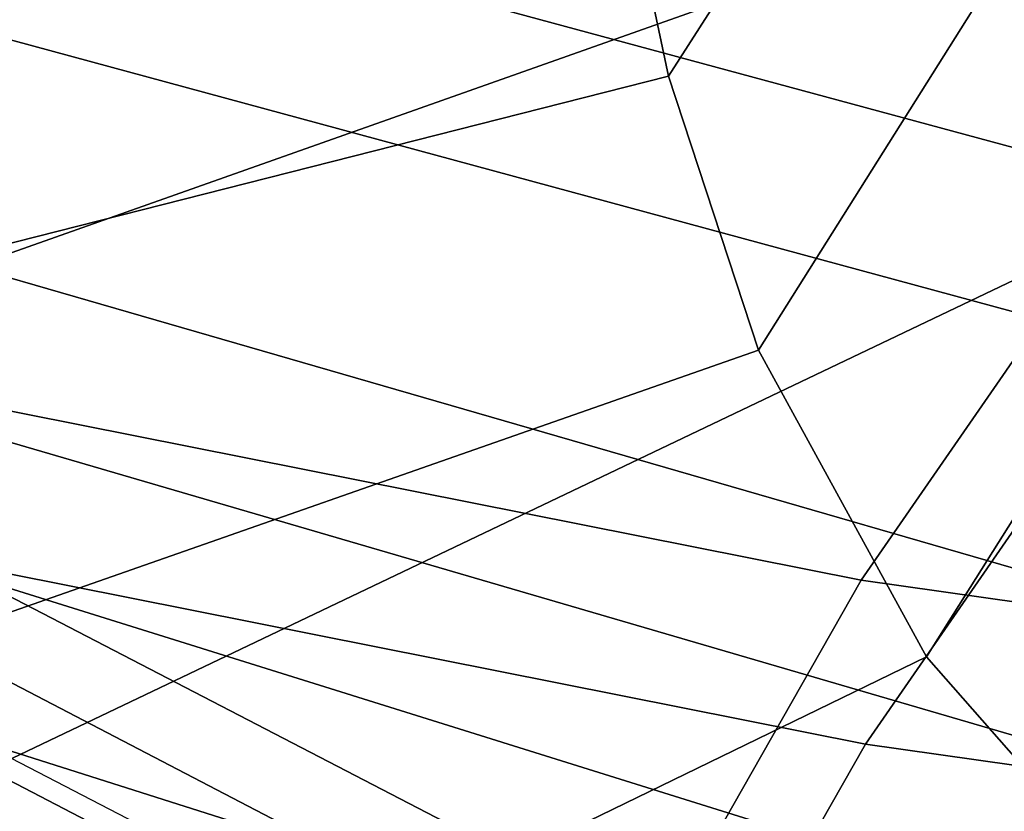
# Model space of a CAD drawing. Units: millimetres. Extents: x 14398 to 53433, y -1266 to 81661.
# Drawn here: x 15468 to 15483, y -1071 to -1059 of the extents above; entities that cross this region are included whole.
import ezdxf

# ---------------------------------------------------------------- set-up
doc = ezdxf.new("R2010")
doc.units = ezdxf.units.MM
doc.header["$LTSCALE"] = 200
for name, color, linetype in [('72_HWAP_INSERT', 7, 'Continuous'), ('72_HWAP_SS_D3_A_2DFURN_2D3-ZODY-SEAT', 7, 'Continuous'), ('72_HWAP_SS_D3_A_2DFURN_2D3-ZODY_2DBACK', 7, 'Continuous'), ('72_HWAP_SS_D3_A_2DFURN_2D3-ZODY_2DBASE', 7, 'Continuous'), ('72_HWAP_SS_D3_A_2DFURN_2D3-ZODY_2DFRAME', 7, 'Continuous')]:
    doc.layers.add(name, color=color, linetype=linetype)

# ---------------------------------------------------------------- blocks, each defined once
blk = doc.blocks.new('72HCSS3SZT-20-702MA1-BASE')
mesh = blk.add_polymesh((4, 7))
for k, corner in enumerate([(-0.03303501119444263, -0.004414975112013053, 0.1682778341293335), (-0.07230210928901215, -0.03346016087743919, 0.157869566822052), (-0.1114151712426974, -0.06235047592781484, 0.1464950673103333), (-0.1503551151290594, -0.09107094912178582, 0.1341388568878174), (-0.1891060686102719, -0.119609886649414, 0.1208064463615418), (-0.2276522380816459, -0.1479556855192641, 0.1065037220001221), (-0.2659784355164447, -0.176097281742841, 0.09123901662826538), (-0.03258651628493681, -0.006677501660306007, 0.1750832326889038), (-0.0719983063681866, -0.035431706593954, 0.1642094656944275), (-0.1112909176808898, -0.06419952125725104, 0.1522988191604614), (-0.1504137476913456, -0.09291410817968426, 0.1394037365913391), (-0.189322818947403, -0.1215096859014011, 0.1256042276382446), (-0.2279747959146334, -0.1499204275096417, 0.1109818764686584), (-0.2663233757011767, -0.1780812570577837, 0.09561258082389831), (-0.03152418408353697, -0.01229010420502163, 0.1794732869148254), (-0.07108247080032015, -0.04038075649441453, 0.1679745944023132), (-0.1104029994967277, -0.06861316294816788, 0.1556672545433044), (-0.1494682506563549, -0.0969165588830947, 0.1425501167297363), (-0.1882738035201328, -0.1252170540828956, 0.1286618413925171), (-0.2268167512884247, -0.15344047670078, 0.1140448799133301), (-0.2650846673968772, -0.1815138842575834, 0.09872094850540161), (-0.02875136096554343, -0.01872564510267694, 0.181119891834259), (-0.06842373047038564, -0.04636269817274297, 0.1693063202857971), (-0.1078473052039044, -0.07406605806318112, 0.1568394213676453), (-0.1469959451678733, -0.1018350631711655, 0.1436729648590088), (-0.1858601548192382, -0.1296636940023745, 0.1298071445465088), (-0.2244324007042451, -0.157545507143368, 0.1152471321105957), (-0.2626920808797877, -0.1854755247113644, 0.09996924319267272)]):
    mesh.set_mesh_vertex(divmod(k, 7), corner)
mesh = blk.add_polymesh((4, 7))
for k, corner in enumerate([(-0.0266929564459133, -0.02155879339261446, 0.181119891834259), (-0.06523783602824551, -0.05077160420478322, 0.1693637659072876), (-0.1037679514884076, -0.07969429979129927, 0.1568686104774475), (-0.1422746490461577, -0.108334642216505, 0.1436742486953735), (-0.1807492870320857, -0.1366853947620257, 0.12978078956604), (-0.2191834720615589, -0.1647411677331547, 0.1151931746482849), (-0.2575731830584118, -0.1925210854533361, 0.09996924319267272), (-0.02140515087739914, -0.02622358405642444, 0.1795372728347778), (-0.06034715828718618, -0.05518141255015507, 0.1680793118476868), (-0.09935170579046826, -0.08384415550244739, 0.1557464890480041), (-0.1383451771725959, -0.1122413683915511, 0.1426027661323547), (-0.1772549872403033, -0.1403920120210387, 0.1286880994796753), (-0.216008811188658, -0.1683164461137494, 0.1140461395263672), (-0.254537685203104, -0.1960532584198518, 0.09876035985946655), (-0.01641783720333478, -0.02890887012472376, 0.1750750573158264), (-0.05594435048260493, -0.05751280488766497, 0.1642163935661316), (-0.09544748067855835, -0.085991910789744, 0.152298976612091), (-0.1348476677885628, -0.1143264518759679, 0.1393973779678345), (-0.1740683963762422, -0.1424943182937568, 0.1255914256095886), (-0.2130332902925147, -0.1704739331253222, 0.1109624735832214), (-0.2516676568993717, -0.1982503747931332, 0.09560740914344787), (-0.01440674690093147, -0.03005525727348868, 0.1682777493476868), (-0.05416450514894677, -0.05842498879064806, 0.1578695062637329), (-0.09372737007288379, -0.0866960829225718, 0.1464949946403503), (-0.1330752226822369, -0.1148550169964437, 0.1341387963294983), (-0.1721920089730702, -0.142890309143695, 0.1208063979148865), (-0.2110618263250217, -0.1707905199073139, 0.1065036977767944), (-0.2496694746005232, -0.1985446397811756, 0.09123901662826538)]):
    mesh.set_mesh_vertex(divmod(k, 7), corner)
mesh = blk.add_polymesh((2, 7))
for k, corner in enumerate([(-0.2487308691015642, -0.1985182726857602, 0.07530383377075195), (-0.209614821626019, -0.1706345095662982, 0.08483864421844482), (-0.1704987620360043, -0.1427507464395603, 0.0943734546661377), (-0.1313827145568212, -0.1148669954272918, 0.1039082651138306), (-0.09226666708127595, -0.0869832323078299, 0.1134430755615234), (-0.05315061960209277, -0.05909946918836795, 0.1229778738975525), (-0.01403457212290959, -0.03121570908842841, 0.1325126843452454), (-0.2496694746005232, -0.1985446397811756, 0.09123901662826538), (-0.2110618263250217, -0.1707905199073139, 0.1065036977767944), (-0.1721920089730702, -0.142890309143695, 0.1208063979148865), (-0.1330752226822369, -0.1148550169964437, 0.1341387963294983), (-0.09372737007288379, -0.0866960829225718, 0.1464949946403503), (-0.05416450514894677, -0.05842498879064806, 0.1578695062637329), (-0.01440674690093147, -0.03005525727348868, 0.1682777493476868)]):
    mesh.set_mesh_vertex(divmod(k, 7), corner)
blk = doc.blocks.new('72HCSS3SZT-20-702MA1-FRAME')
mesh = blk.add_polymesh((2, 7))
for k, corner in enumerate([(-0.142685973263724, -0.2133082250584266, 0.5015002513885498), (-0.1472666166300769, -0.2130033502544393, 0.4894774387359619), (-0.1526207350725599, -0.2102786619216204, 0.4781098670959473), (-0.1584009055150091, -0.2051576566664153, 0.4678175205230713), (-0.1642002729422529, -0.1974014319421258, 0.4593466228485107), (-0.1696503763196233, -0.1877822395326803, 0.4527845233917236), (-0.1745093336103309, -0.1767148675935459, 0.4483686107635498), (-0.1368715510361653, -0.1783186214452144, 0.5658580478668213), (-0.1402364134773961, -0.1778985768323764, 0.5526466934204102), (-0.1439176810272329, -0.1771121543861227, 0.5395388210296631), (-0.1479704011908325, -0.1756754324887879, 0.526599979019165), (-0.1525231513987819, -0.172930638793332, 0.5140556381225586), (-0.1576247295379289, -0.1680537077918416, 0.5024342544555663), (-0.1630945022589003, -0.1601954665165977, 0.4927751056671142)]):
    mesh.set_mesh_vertex(divmod(k, 7), corner)
mesh = blk.add_polymesh((2, 7))
for k, corner in enumerate([(-0.1368715510361653, -0.1783186214452144, 0.5658580478668213), (-0.1402364134773961, -0.1778985768323764, 0.5526466934204102), (-0.1439176810272329, -0.1771121543861227, 0.5395388210296631), (-0.1479704011908325, -0.1756754324887879, 0.526599979019165), (-0.1525231513987819, -0.172930638793332, 0.5140556381225586), (-0.1576247295379289, -0.1680537077918416, 0.5024342544555663), (-0.1630945022589003, -0.1601954665165977, 0.4927751056671142), (-0.1435383073803678, -0.1829693065665197, 0.5728943431854248), (-0.1471300939556386, -0.1824263043381507, 0.558863610458374), (-0.1509483807567449, -0.1816144716285635, 0.5449105377197265), (-0.1551956142429844, -0.1802218240773072, 0.531128433227539), (-0.1599538993832539, -0.1776135651598452, 0.5176992141723633), (-0.1652969477654551, -0.1729194960571476, 0.5051135482788086), (-0.1710734968182805, -0.1652987524066702, 0.4942779209136963)]):
    mesh.set_mesh_vertex(divmod(k, 7), corner)
mesh = blk.add_polymesh((2, 7))
for k, corner in enumerate([(-0.1435383073803678, -0.1829693065665197, 0.5728943431854248), (-0.1471300939556386, -0.1824263043381507, 0.558863610458374), (-0.1509483807567449, -0.1816144716285635, 0.5449105377197265), (-0.1551956142429844, -0.1802218240773072, 0.531128433227539), (-0.1599538993832539, -0.1776135651598452, 0.5176992141723633), (-0.1652969477654551, -0.1729194960571476, 0.5051135482788086), (-0.1710734968182805, -0.1652987524066702, 0.4942779209136963), (-0.1486550250992877, -0.2157443408941617, 0.5034480491638184), (-0.1533216370589798, -0.2152745294588385, 0.4913786792755127), (-0.158751683520677, -0.2123576774611138, 0.4800038890838623), (-0.1645863322264631, -0.2070472942359629, 0.4697371223449707), (-0.1704158092506987, -0.1991418780307868, 0.4612998466491699), (-0.1758879437438736, -0.1894211172111682, 0.454744868850708), (-0.1807707489024324, -0.1782794402097352, 0.4503039577484131)]):
    mesh.set_mesh_vertex(divmod(k, 7), corner)
mesh = blk.add_polymesh((7, 5))
for k, corner in enumerate([(-0.1426859611528926, -0.2133082492800895, 0.5015002513885498), (-0.1427313193307782, -0.2157958154712105, 0.5017310997009277), (-0.144441098691459, -0.217446683695016, 0.502434545135498), (-0.1468832219106844, -0.217498545840499, 0.5030165832519531), (-0.1486550129884563, -0.2157443408941617, 0.5034480491638184), (-0.1472666166300769, -0.2130033502544393, 0.4894774387359619), (-0.1474299303044972, -0.21536563339032, 0.48955771484375), (-0.1492108414640825, -0.2169098463054979, 0.4901719215393066), (-0.1516396660808823, -0.2169493545516161, 0.4908060882568359), (-0.1533216249481484, -0.2152745294588385, 0.4913786792755127), (-0.1526207229617285, -0.2102786619216204, 0.4781098670959473), (-0.1530572515475797, -0.2123621345526772, 0.4778307174682617), (-0.1549682177537761, -0.2137153707517427, 0.4782593250274658), (-0.1573160274492693, -0.2137996437086258, 0.4790613594055176), (-0.1587516714098456, -0.2123576774611138, 0.4800038890838623), (-0.1584008934005396, -0.2051576566664153, 0.4678175205230713), (-0.1591856807717704, -0.2068880985243595, 0.4670766258239746), (-0.161250513552659, -0.2080138292294578, 0.4672759353637695), (-0.1634777879698959, -0.2081771186858532, 0.4683082851409912), (-0.1645863201156317, -0.2070472942359629, 0.4697371223449707), (-0.1642002608314215, -0.1974014319421258, 0.4593466228485107), (-0.165329491806915, -0.1987851289741229, 0.4581451942443848), (-0.1675398098959704, -0.1996971735934494, 0.4581180156707764), (-0.1696381919864507, -0.1999532626141445, 0.4593833938598633), (-0.1704157971398672, -0.1991418780307868, 0.4612998466491699), (-0.1696503763196233, -0.1877822395326803, 0.4527845233917236), (-0.1710443924894207, -0.1889012603787705, 0.4512259460449218), (-0.1733662347796781, -0.1896534673724091, 0.4510181098937988), (-0.175365058992611, -0.1899854844086803, 0.4524562973022461), (-0.1758879437438736, -0.1894211172111682, 0.454744868850708), (-0.1745093214994995, -0.1767148675935459, 0.4483686107635498), (-0.1760116038312844, -0.1777227639176999, 0.446662804031372), (-0.1783832250584965, -0.1783994546858594, 0.4463731414794922), (-0.1803474099142477, -0.1787502690349356, 0.4478708213806152), (-0.180770736787963, -0.1782794402097352, 0.4503039577484131)]):
    mesh.set_mesh_vertex(divmod(k, 5), corner)
mesh = blk.add_polymesh((2, 13))
for k, corner in enumerate([(-0.1816725349417538, -0.20472221813543, 0.9584484741210937), (-0.1777261794086371, -0.2081619548771414, 0.9371149894714355), (-0.1735313288700127, -0.2095888542171451, 0.9155982795715332), (-0.1690487051964737, -0.2093723945581587, 0.8940913558959961), (-0.164190862178657, -0.2076735399241443, 0.8727330665588379), (-0.1590832039837551, -0.2052561971649993, 0.8514969596862793), (-0.1537157263737754, -0.201936935140111, 0.8304472755432128), (-0.1484845655431855, -0.198235416886746, 0.8094294692993164), (-0.1436254265790922, -0.1940935912134591, 0.7884031364440918), (-0.1393509297377022, -0.1897222858460736, 0.7672966243743896), (-0.1358394919407147, -0.1852962963093887, 0.7460618740081787), (-0.1330857356078923, -0.180957232187211, 0.724698885345459), (-0.1313019539848028, -0.1768324839576962, 0.7031898784637451), (-0.1895712897312478, -0.2097361804990214, 0.9551855918884277), (-0.1856369489687495, -0.2127259204862639, 0.9339965751647948), (-0.1814579162601149, -0.2140424825702212, 0.912684407043457), (-0.1769886154179403, -0.2136316549294861, 0.8913903579711914), (-0.1722295066829247, -0.2119662527111359, 0.8702174255371093), (-0.1670265175816894, -0.2096273693096009, 0.8492114402770996), (-0.1616544981006882, -0.2064461196932825, 0.8283588371276855), (-0.156415392018971, -0.2027914130230783, 0.8075521129608154), (-0.151558033467154, -0.1987275864594267, 0.7867272212982177), (-0.1472261515627906, -0.1944689922311227, 0.7658266559600829), (-0.1436581280722748, -0.1901009327921201, 0.744804150390625), (-0.14091257133623, -0.1858551890400122, 0.7236332527160644), (-0.1391230003355304, -0.1817734493233729, 0.7023272857666015)]):
    mesh.set_mesh_vertex(divmod(k, 13), corner)
mesh = blk.add_polymesh((2, 13))
for k, corner in enumerate([(-0.1758380921346543, -0.2482155904799583, 0.9967449737548828), (-0.1723495453843498, -0.2499296331370715, 0.9686980422973632), (-0.1682388709050429, -0.2496663013444049, 0.9406833763122558), (-0.1632204151137557, -0.2473636075956165, 0.9129110404968261), (-0.157405992889835, -0.2434917266873526, 0.8854716300964355), (-0.1505781271916931, -0.2384017757431138, 0.8584657203674316), (-0.1433091789258469, -0.2329766708353418, 0.831634024810791), (-0.1358611475952785, -0.227002544212155, 0.8049689373016357), (-0.1289189962371893, -0.2209456222553854, 0.7781862213134765), (-0.1230333453167987, -0.2153241146079381, 0.7510609874725341), (-0.118247990609234, -0.2104778987850295, 0.7235753105163574), (-0.1146197358139034, -0.2069652498248615, 0.6957151893615723), (-0.1129595900529239, -0.2056589342100779, 0.6674758277893066), (-0.1816725349417538, -0.20472221813543, 0.9584484741210937), (-0.1777261794086371, -0.2081619548771414, 0.9371149894714355), (-0.1735313288700127, -0.2095888542171451, 0.9155982795715332), (-0.1690487051964737, -0.2093723945581587, 0.8940913558959961), (-0.164190862178657, -0.2076735399241443, 0.8727330665588379), (-0.1590832039837551, -0.2052561971649993, 0.8514969596862793), (-0.1537157263737754, -0.201936935140111, 0.8304472755432128), (-0.1484845655431855, -0.198235416886746, 0.8094294692993164), (-0.1436254265790922, -0.1940935912134591, 0.7884031364440918), (-0.1393509297377022, -0.1897222858460736, 0.7672966243743896), (-0.1358394919407147, -0.1852962963093887, 0.7460618740081787), (-0.1330857356078923, -0.180957232187211, 0.724698885345459), (-0.1313019539848028, -0.1768324839576962, 0.7031898784637451)]):
    mesh.set_mesh_vertex(divmod(k, 13), corner)
mesh = blk.add_polymesh((2, 13))
for k, corner in enumerate([(-0.1895712897312478, -0.2097361804990214, 0.9551855918884277), (-0.1856369489687495, -0.2127259204862639, 0.9339965751647948), (-0.1814579162601149, -0.2140424825702212, 0.912684407043457), (-0.1769886154179403, -0.2136316549294861, 0.8913903579711914), (-0.1722295066829247, -0.2119662527111359, 0.8702174255371093), (-0.1670265175816894, -0.2096273693096009, 0.8492114402770996), (-0.1616544981006882, -0.2064461196932825, 0.8283588371276855), (-0.156415392018971, -0.2027914130230783, 0.8075521129608154), (-0.151558033467154, -0.1987275864594267, 0.7867272212982177), (-0.1472261515627906, -0.1944689922311227, 0.7658266559600829), (-0.1436581280722748, -0.1901009327921201, 0.744804150390625), (-0.14091257133623, -0.1858551890400122, 0.7236332527160644), (-0.1391230003355304, -0.1817734493233729, 0.7023272857666015), (-0.1822883524910139, -0.2500883928296389, 0.9962766883850097), (-0.1788469564453408, -0.2518295656191185, 0.9683632759094238), (-0.1747359549517569, -0.2515009035123512, 0.9404907524108886), (-0.1698245904917712, -0.2494163166047656, 0.9128227706909179), (-0.1638998673442984, -0.2457566078155651, 0.8855180419921874), (-0.1571969455726503, -0.2412253437069012, 0.8585278289794922), (-0.1498265136724513, -0.2359866373080877, 0.8318342063903809), (-0.1422783552152396, -0.2303246524825227, 0.8052754592895508), (-0.1352246796595864, -0.2245001533519826, 0.7786173965454102), (-0.1291247370718338, -0.218875036429381, 0.751680377960205), (-0.1242180961598933, -0.2140860361105297, 0.7243454669952393), (-0.1205213862413075, -0.2106823436770355, 0.6966218685150146), (-0.1183766407011717, -0.2090108613992925, 0.6685832698822021)]):
    mesh.set_mesh_vertex(divmod(k, 13), corner)
blk = doc.blocks.new('72HCSS3SZT-20-702MA1-SEATBACK')
mesh = blk.add_polymesh((13, 9))
for k, corner in enumerate([(-0.1718001603112498, -0.2442126855821698, 1.000704228210449), (-0.1831919189462496, -0.1837505573275848, 1.000704228210449), (-0.191352200890833, -0.1227681725504226, 1.000704228210449), (-0.1962579092032684, -0.06143812851951225, 1.000704228210449), (-0.1978951396959019, 6.602150097023696e-05, 1.000704228210449), (-0.1962592778218095, 0.06157020621321863, 1.000704228210449), (-0.1913549623495783, 0.1229003713597194, 1.000704228210449), (-0.183196049023536, 0.1838829257030739, 1.000704228210449), (-0.1718056347854144, 0.2443453083033091, 1.000704228210449), (-0.1661097978576436, -0.2465961156849517, 0.9579585815429688), (-0.1775430147172301, -0.1860489151004003, 0.9579586784362794), (-0.1857330550192273, -0.1245426160821808, 0.9579588722229003), (-0.1906563615812047, -0.06239607028692262, 0.9579590660095214), (-0.192298824309546, 7.088423444656655e-05, 0.9579593566894531), (-0.1906558286682412, 0.06253787365130847, 0.9579596473693847), (-0.1857322193136497, 0.1246845284476876, 0.9579598411560057), (-0.1775423606886761, 0.1861910091392929, 0.9579600349426269), (-0.166110027981631, 0.2467384761839639, 0.9579601318359375), (-0.1586783958446176, -0.2435893709189259, 0.9155128196716308), (-0.1702268551816815, -0.1836327592827729, 0.9155128196716308), (-0.1785008050901524, -0.122855182744388, 0.915513013458252), (-0.1834751259812037, -0.06152933540579397, 0.9155132072448731), (-0.1851347267147503, 7.095350883901119e-05, 0.9155134979248046), (-0.183474641515204, 0.06167127804656047, 0.9155136917114257), (-0.1785000541676709, 0.1229972283326788, 0.9155139823913574), (-0.1702262617109227, 0.1837749744445318, 0.915514079284668), (-0.15867865018663, 0.2437318283045897, 0.9155141761779786), (-0.149584304617747, -0.237489476778137, 0.8737279670715332), (-0.1613068449005368, -0.1785589047431131, 0.8737280639648438), (-0.1697075797092111, -0.1192351033241721, 0.8737281608581543), (-0.1747589550031989, -0.05964802460948704, 0.8737283546447753), (-0.1764444262516918, 7.103176903910935e-05, 0.8737285484313965), (-0.1747585310949944, 0.05979011864837958, 0.8737288391113281), (-0.1697069377914886, 0.1193772821425227, 0.8737290328979491), (-0.1613063725490065, 0.1787012531276559, 0.8737291297912597), (-0.1495846074103611, 0.2376320310577285, 0.8737292266845702), (-0.1385262223229802, -0.2285939199427958, 0.832897804260254), (-0.1504669663445384, -0.1710568796188454, 0.8328979011535644), (-0.1590266182902269, -0.1138384487130679, 0.832897998046875), (-0.1641745719898609, -0.05683111200050917, 0.832898191833496), (-0.1658924661642232, 7.106217526597902e-05, 0.8328983856201172), (-0.1641742086394515, 0.05697326054360019, 0.8328985794067383), (-0.1590260732664319, 0.1139806759820203, 0.8328986763000489), (-0.1504665787688282, 0.1711992522250512, 0.8328987731933594), (-0.1385265130047628, 0.2287364742296631, 0.83289887008667), (-0.1275187183382513, -0.2190266260149656, 0.7922031951904297), (-0.1397070974344388, -0.1630256837815978, 0.7922031951904297), (-0.1484470799441624, -0.1080769302352564, 0.7922032920837402), (-0.1537046320918307, -0.05382815819029929, 0.792203437423706), (-0.1554593093860603, 7.108400313882157e-05, 0.7922036312103271), (-0.1537043171883852, 0.05397034912311938, 0.792203776550293), (-0.1484466075889941, 0.1082191817258717, 0.7922039218902587), (-0.1397067583093303, 0.1631680563950795, 0.7922040672302245), (-0.1275189484586008, 0.2191691560728941, 0.7922040672302245), (-0.1184724924096372, -0.2100613060028991, 0.7509108028411865), (-0.1309232101448288, -0.1555871237724205, 0.7509108512878419), (-0.1398542420392914, -0.1027777503040852, 0.7509108997344971), (-0.1452278965953155, -0.05107655167375924, 0.7509110450744628), (-0.1470215250010369, 7.108428690116853e-05, 0.7509111904144287), (-0.1452276301388338, 0.05121873655298259, 0.7509113357543945), (-0.1398538302419183, 0.1029199896802311, 0.7509114810943603), (-0.1309228952413832, 0.1557294600497698, 0.7509115779876708), (-0.1184726377468905, 0.2102037633885629, 0.7509116264343262), (-0.111747115610342, -0.2030587901099352, 0.7087992259979248), (-0.1244601719845377, -0.1499426887530717, 0.70879927444458), (-0.133582241152908, -0.09882799744809745, 0.7087993228912354), (-0.1390720102317573, -0.04904565274773631, 0.7087994682312012), (-0.1409046260851028, 7.10930980858393e-05, 0.7087995651245117), (-0.1390718043330708, 0.0491878527609515, 0.7087997104644775), (-0.1335819262494624, 0.09897023682424333, 0.708799807357788), (-0.1244599297533568, 0.1500850008014822, 0.7087999042510986), (-0.1117472125042696, 0.2032012111667427, 0.7087999042510986), (-0.1082310148231045, -0.2002136754963431, 0.6658294651031494), (-0.1211917062755674, -0.1480559700939921, 0.6658295135498046), (-0.1304941060079727, -0.09768798103323206, 0.6658295619964599), (-0.1360934735312185, -0.04851100756786764, 0.6658296588897705), (-0.1379628725044313, 7.109501166269183e-05, 0.665829755783081), (-0.1360933281903272, 0.04865320758835878, 0.6658298526763916), (-0.1304938758839853, 0.09783020830218447, 0.6658299495697021), (-0.1211915124877123, 0.1481982458135462, 0.6658299980163573), (-0.1082310511592368, 0.2003560238808859, 0.6658300464630127), (-0.1092979191780614, -0.2007231284151203, 0.6226462482452392), (-0.1224768143656547, -0.1491507191676646, 0.6226462482452392), (-0.1319381191242428, -0.09875727138569346, 0.6226462966918945), (-0.1376340529459412, -0.04914750881289365, 0.622646393585205), (-0.1395358627305541, 7.110620208550245e-05, 0.6226464420318604), (-0.1376339439375442, 0.049289726994175, 0.6226465389251709), (-0.1319379495616886, 0.09889951076183934, 0.6226465873718262), (-0.1224766569139319, 0.1492929827654734, 0.6226466358184815), (-0.1092978949563985, 0.2008654283490614, 0.6226466358184815), (-0.1159875060075137, -0.2030018895165995, 0.5800275318145751), (-0.129340482140833, -0.1517354935640469, 0.5800275318145751), (-0.1389285596851551, -0.1008975416625617, 0.5800275802612305), (-0.14470154790979, -0.05034277863160241, 0.5800276287078857), (-0.1466292039876862, 7.112843013601378e-05, 0.580027677154541), (-0.1447014752375253, 0.05048503618309041, 0.5800277256011963), (-0.1389284506803961, 0.1010398113285191, 0.5800277740478516), (-0.129340373136074, 0.1518777692763251, 0.5800277740478516), (-0.11598745756055, 0.2031441894505406, 0.5800277740478516), (-0.1267407861705578, -0.2059602239605738, 0.5382728130340576), (-0.140208992670523, -0.1547718150104629, 0.5382728130340576), (-0.1498809919357882, -0.1033111237557023, 0.5382728130340576), (-0.1557049823750276, -0.0516663775924826, 0.538272861480713), (-0.1576497764581291, 7.114759500836954e-05, 0.538272861480713), (-0.1557049581533647, 0.05180867753369967, 0.5382729099273681), (-0.1498809434888244, 0.1034534115824499, 0.5382729099273681), (-0.1402089442235592, 0.1549141149516799, 0.5382729099273681), (-0.1267407498344255, 0.2061025360089843, 0.5382729099273681), (-0.1394596076970629, -0.2093598710998776, 0.4971003746032714), (-0.1529695025456022, -0.1579994523053756, 0.4971003746032714), (-0.1626718536390399, -0.1057857183477608, 0.4971003746032714), (-0.1685143022550619, -0.05300052581151249, 0.4971003746032714), (-0.1704652853950392, 7.115836342563853e-05, 0.4971003746032714), (-0.1685143022550619, 0.05314284391351976, 0.4971003746032714), (-0.1626718536390399, 0.1059280303961714, 0.4971003746032714), (-0.1529695025456022, 0.1581417643537861, 0.4971003746032714), (-0.1394596076970629, 0.2095021831482882, 0.4971003746032714)]):
    mesh.set_mesh_vertex(divmod(k, 9), corner)
mesh = blk.add_polymesh((13, 9))
for k, corner in enumerate([(-0.1692601627364638, 0.2442842655145796, 1.000704228210449), (-0.1806519213678257, 0.1838221251455252, 1.000704228210449), (-0.1888122033124091, 0.1228397524828324, 1.000704228210449), (-0.193717899514013, 0.06150969633745262, 1.000704228210449), (-0.195355142117478, 5.549882189370692e-06, 1.000704228210449), (-0.1937192802433856, -0.06149863838800229, 1.000704228210449), (-0.1888149526603229, -0.1228287914273096, 1.000704228210449), (-0.1806560514451121, -0.1838113578778575, 1.000704228210449), (-0.1692656372069905, -0.2442737283708993, 1.000704228210449), (-0.1635698002828576, 0.2466676956173615, 0.9579585815429688), (-0.1750030171388062, 0.1861204829183407, 0.9579586784362794), (-0.1831930574408034, 0.1246141960145906, 0.9579588722229003), (-0.1881163640027808, 0.06246763811213896, 0.9579590660095214), (-0.1897588267311221, 6.871487130410969e-07, 0.9579593566894531), (-0.1881158310898172, -0.0624662997724954, 0.9579596473693847), (-0.1831922217352258, -0.1246129606224713, 0.9579598411560057), (-0.1750023509994207, -0.1861194292068831, 0.9579600349426269), (-0.1635700182923756, -0.2466668962442782, 0.9579601318359375), (-0.1561383982661937, 0.2436609508513357, 0.9155128196716308), (-0.1676868454924261, 0.1837043392151827, 0.9155128196716308), (-0.1759608075153665, 0.1229267505623284, 0.915513013458252), (-0.1809351284027798, 0.06160090322373435, 0.9155132072448731), (-0.1825947170254949, 6.178670446388423e-07, 0.9155134979248046), (-0.1809346318259486, -0.0615997041677474, 0.9155136917114257), (-0.1759600444784155, -0.1229256605147384, 0.9155139823913574), (-0.1676862641324988, -0.1837034066193155, 0.915514079284668), (-0.1561386405010126, -0.2436602483721799, 0.9155141761779786), (-0.147044307042961, 0.2375610567105468, 0.8737279670715332), (-0.1587668352112814, 0.1786304846755229, 0.8737280639648438), (-0.1671675821307872, 0.1193066711421125, 0.8737281608581543), (-0.172218957424775, 0.05971959242742741, 0.8737283546447753), (-0.1739044286732678, 5.396141204982996e-07, 0.8737285484313965), (-0.1722185335165705, -0.05971854476956651, 0.8737288391113281), (-0.1671669402130647, -0.1193057143245824, 0.8737290328979491), (-0.1587663749705825, -0.1786296853097156, 0.8737291297912597), (-0.1470446098319371, -0.2375604511253187, 0.8737292266845702), (-0.1359862247481942, 0.2286654756535427, 0.832897804260254), (-0.1479269687661144, 0.1711284595512552, 0.8328979011535644), (-0.156486620711803, 0.1139100165382843, 0.832897998046875), (-0.1616345744150749, 0.05690268587932223, 0.832898191833496), (-0.1633524685857992, 5.092006176710129e-07, 0.8328983856201172), (-0.1616342110646656, -0.05690169272565981, 0.8328985794067383), (-0.156486075688008, -0.11390910816408, 0.8328986763000489), (-0.1479265811904042, -0.1711276843998348, 0.8328987731933594), (-0.1359865154263389, -0.2286648942972533, 0.83289887008667), (-0.1249787207598274, 0.2190982059473754, 0.7922031951904297), (-0.1371670998560148, 0.1630972516068141, 0.7922031951904297), (-0.1459070823657385, 0.1081484980604728, 0.7922032920837402), (-0.1511646345134068, 0.05389972600823967, 0.792203437423706), (-0.1529193118112744, 4.873727448284626e-07, 0.7922036312103271), (-0.1511643196099612, -0.05389877524430631, 0.792203776550293), (-0.1459066100105701, -0.1081476139079314, 0.7922039218902587), (-0.1371667607309064, -0.1630964764626697, 0.7922040672302245), (-0.1249789508838148, -0.2190975761404843, 0.7922040672302245), (-0.1159324948312133, 0.2101328859353089, 0.7509108028411865), (-0.1283832125664048, 0.1556586915976368, 0.7509108512878419), (-0.137314232350036, 0.1028493181220256, 0.7509108997344971), (-0.1426878869060602, 0.05114811949897557, 0.7509110450744628), (-0.144481527422613, 4.870962584391236e-07, 0.7509111904144287), (-0.1426876325604098, -0.05114716267416952, 0.7509113357543945), (-0.1373138205526629, -0.1028484218622907, 0.7509114810943603), (-0.1283828976629593, -0.15565788011736, 0.7509115779876708), (-0.1159326280576352, -0.210132207677816, 0.7509116264343262), (-0.1092071180355561, 0.203130370042345, 0.7087992259979248), (-0.1219201744097518, 0.1500142565710121, 0.70879927444458), (-0.131042243574484, 0.09889956526603783, 0.7087993228912354), (-0.1365320126533334, 0.04911722359975101, 0.7087994682312012), (-0.1383646163958474, 4.782777978107333e-07, 0.7087995651245117), (-0.1365318067546468, -0.04911628191621276, 0.7087997104644775), (-0.1310419286710385, -0.09889866294543026, 0.708799807357788), (-0.1219199200641015, -0.1500134329762659, 0.7087999042510986), (-0.1092072028150142, -0.2031296312343329, 0.7087999042510986), (-0.1056910172446806, 0.2002852554287529, 0.6658294651031494), (-0.1186517086971435, 0.1481275500264019, 0.6658295135498046), (-0.1279541084295488, 0.09775954885117244, 0.6658295619964599), (-0.1335534759527945, 0.04858257841988234, 0.6658296588897705), (-0.1354228628151759, 4.763714969158173e-07, 0.665829755783081), (-0.1335533185010718, -0.04858163673634408, 0.6658298526763916), (-0.1279538783091994, -0.0977586344233714, 0.6658299495697021), (-0.1186515149129264, -0.1481266779883299, 0.6658299980163573), (-0.1056910535808129, -0.2002844560629455, 0.6658300464630127), (-0.1067579215996375, 0.2007946962330607, 0.6226462482452392), (-0.1199368167872308, 0.149222286985605, 0.6226462482452392), (-0.1293981215494568, 0.09882884526450653, 0.6226462966918945), (-0.1350940553675173, 0.04921908269170672, 0.622646393585205), (-0.1369958651557681, 4.651810741052032e-07, 0.6226464420318604), (-0.1350939463627583, -0.04921815614943625, 0.6226465389251709), (-0.1293979398724332, -0.09882793689030223, 0.6226465873718262), (-0.1199366472246766, -0.1492214028330636, 0.6226466358184815), (-0.1067578852671431, -0.200793860531121, 0.6226466358184815), (-0.1134475084290898, 0.2030734694490093, 0.5800275318145751), (-0.1268004845624091, 0.1518070613892633, 0.5800275318145751), (-0.1363885621067311, 0.1009691155413748, 0.5800275802612305), (-0.1421615382205346, 0.05041434948361712, 0.5800276287078857), (-0.1440892064092623, 4.429457476362586e-07, 0.580027677154541), (-0.1421614776627393, -0.05041346533107571, 0.5800277256011963), (-0.1363884531019721, -0.1009682374497061, 0.5800277740478516), (-0.1268003634468187, -0.1518062014583847, 0.5800277740478516), (-0.113447459982126, -0.2030726216326002, 0.5800277740478516), (-0.1242007764813025, 0.2060318038929836, 0.5382728130340576), (-0.137668995095737, 0.1548433828356792, 0.5382728130340576), (-0.1473409943573643, 0.1033826915736427, 0.5382728130340576), (-0.1531649847966037, 0.05173795147129567, 0.538272861480713), (-0.1551097788797051, 4.237881512381136e-07, 0.538272861480713), (-0.1531649605749408, -0.0517371036548866, 0.5382729099273681), (-0.1473409459104005, -0.1033818437572336, 0.5382729099273681), (-0.1376689466487733, -0.1548425350192701, 0.5382729099273681), (-0.1242007401451701, -0.2060309802982374, 0.5382729099273681), (-0.136919610118639, 0.2094314510322874, 0.4971003746032714), (-0.1504294928563468, 0.158071020123316, 0.4971003746032714), (-0.160131856060616, 0.1058572861657012, 0.4971003746032714), (-0.165974304676638, 0.0530720996830496, 0.4971003746032714), (-0.1679252878202533, 4.13012458011508e-07, 0.4971003746032714), (-0.165974304676638, -0.05307127003470669, 0.4971003746032714), (-0.160131856060616, -0.105856462570955, 0.4971003746032714), (-0.1504294928563468, -0.1580701965358458, 0.4971003746032714), (-0.136919610118639, -0.2094306274448172, 0.4971003746032714)]):
    mesh.set_mesh_vertex(divmod(k, 9), corner)
mesh = blk.add_polymesh((5, 9))
for k, corner in enumerate([(-0.1394596076970629, -0.2093598710998776, 0.4971003746032714), (-0.1529695025456022, -0.1579994523053756, 0.4971003746032714), (-0.1626718536390399, -0.1057857183477608, 0.4971003746032714), (-0.1685143022550619, -0.05300052581151249, 0.4971003746032714), (-0.1704652853950392, 7.115836342563853e-05, 0.4971003746032714), (-0.1685143022550619, 0.05314284391351976, 0.4971003746032714), (-0.1626718536390399, 0.1059280303961714, 0.4971003746032714), (-0.1529695025456022, 0.1581417643537861, 0.4971003746032714), (-0.1394596076970629, 0.2095021831482882, 0.4971003746032714), (-0.1459490250599629, -0.208159435656853, 0.4815594627380371), (-0.1595986885076854, -0.1578327594761504, 0.4800004009246826), (-0.1694346796975879, -0.1060263286562986, 0.4788921836853027), (-0.1753944903357478, -0.05323154974030331, 0.4782196956634522), (-0.1774134925835824, 6.460786971729249e-05, 0.4779882175445557), (-0.1753820153244305, 0.05335999393719248, 0.4782275924682617), (-0.1694098144544114, 0.1061523020762252, 0.4789086071014404), (-0.1595614693651441, 0.1579544574706233, 0.4800256900787354), (-0.1459490250599629, 0.2083017477052636, 0.4815594627380371), (-0.153536861325847, -0.2024102347349981, 0.4676340045928955), (-0.1674939914701099, -0.1546249610910309, 0.4626450649261474), (-0.1776239933024044, -0.1044187838560902, 0.4590986728668213), (-0.1838420125022822, -0.05259849729191046, 0.4569466724395752), (-0.1860106422427634, 5.019678064854816e-05, 0.4562059230804443), (-0.1838020924551529, 0.05269643826613901, 0.456971961593628), (-0.177544431782735, 0.1045088098544511, 0.4591512859344482), (-0.16737488536819, 0.1547012887967867, 0.4627258739471435), (-0.153536861325847, 0.202552558897878, 0.4676340045928955), (-0.1612423260703508, -0.1923752125730971, 0.4564837646484375), (-0.1755069350256235, -0.1474996208198718, 0.4480648986816406), (-0.1859309474930342, -0.09986471953743603, 0.4420803318023681), (-0.1924071752546297, -0.05039174608828034, 0.4384488674163818), (-0.1947254203805642, 3.578569157980382e-05, 0.4371988468170166), (-0.1923398101789644, 0.05045917172537884, 0.438491597366333), (-0.1857966897005099, 0.09991881022142479, 0.4421691829681396), (-0.175305941964325, 0.147530590344104, 0.4482012760162353), (-0.1612423260703508, 0.1925175246215076, 0.4564837646484375), (-0.1682187292099115, -0.1789177248938358, 0.4490836349487304), (-0.1826231067643675, -0.1361292392757605, 0.4391057071685791), (-0.1931807593355188, -0.09167862157482887, 0.4320128746032715), (-0.1997743491156143, -0.04612213630753104, 0.4277089706420898), (-0.2021606012349366, 2.923519059550017e-05, 0.4262274234771729), (-0.1996945090286317, 0.04617569711263059, 0.4277595489501954), (-0.1930216362961801, 0.09171637363760965, 0.4321181976318359), (-0.1823848945605278, 0.1361395826315857, 0.4392673736572266), (-0.1682187292099115, 0.1790600490567158, 0.4490836349487304)]):
    mesh.set_mesh_vertex(divmod(k, 9), corner)
mesh = blk.add_polymesh((5, 9))
for k, corner in enumerate([(-0.136919610118639, 0.2094314510322874, 0.4971003746032714), (-0.1504294928563468, 0.158071020123316, 0.4971003746032714), (-0.160131856060616, 0.1058572861657012, 0.4971003746032714), (-0.165974304676638, 0.0530720996830496, 0.4971003746032714), (-0.1679252878202533, 4.13012458011508e-07, 0.4971003746032714), (-0.165974304676638, -0.05307127003470669, 0.4971003746032714), (-0.160131856060616, -0.105856462570955, 0.4971003746032714), (-0.1504294928563468, -0.1580701965358458, 0.4971003746032714), (-0.136919610118639, -0.2094306274448172, 0.4971003746032714), (-0.1434090274815389, 0.208230991360324, 0.4815594627380371), (-0.1570586909292615, 0.1579043394085602, 0.4800004009246826), (-0.1668946821228019, 0.1060978964815149, 0.4788921836853027), (-0.1728544927609619, 0.05330311755824368, 0.4782196956634522), (-0.1748734950051585, 6.963513442315161e-06, 0.4779882175445557), (-0.1728420177460066, -0.05328842611197615, 0.4782275924682617), (-0.1668698168759875, -0.1060807342510088, 0.4789086071014404), (-0.1570214596758888, -0.1578828896526829, 0.4800256900787354), (-0.1434090274815389, -0.2082301677728537, 0.4815594627380371), (-0.150996863747423, 0.2024818146674079, 0.4676340045928955), (-0.164953993891686, 0.1546965289089712, 0.4626450649261474), (-0.1750839957239805, 0.1044903516740305, 0.4590986728668213), (-0.1813020149238582, 0.05267007117072353, 0.4569466724395752), (-0.183470632553508, 2.137460251105949e-05, 0.4562059230804443), (-0.1812620948803669, -0.05262486438732594, 0.456971961593628), (-0.1750044342043111, -0.1044372420292348, 0.4591512859344482), (-0.1648348877897661, -0.1546297088643769, 0.4627258739471435), (-0.150996863747423, -0.2024809789654682, 0.4676340045928955), (-0.1587023163810954, 0.1924467803983134, 0.4564837646484375), (-0.1729669374471996, 0.1475711886378122, 0.4480648986816406), (-0.1833909499182482, 0.09993628735537641, 0.4420803318023681), (-0.1898671776762058, 0.05046331694029504, 0.4384488674163818), (-0.1921854106913088, 3.578569157980382e-05, 0.4371988468170166), (-0.1897998126041784, -0.05038760087336414, 0.438491597366333), (-0.183256692122086, -0.09984723634988768, 0.4421691829681396), (-0.1727659443859011, -0.1474590104116942, 0.4482012760162353), (-0.1587023163810954, -0.1924459568035672, 0.4564837646484375), (-0.1656787316314876, 0.1789893048262456, 0.4490836349487304), (-0.1800830970751122, 0.1362008070937009, 0.4391057071685791), (-0.1906407617570949, 0.0917501894000452, 0.4320128746032715), (-0.1972343515408284, 0.04619371018634411, 0.4277089706420898), (-0.1996206036565127, 4.233618528814986e-05, 0.4262274234771729), (-0.1971545114502078, -0.04610412323381752, 0.4277595489501954), (-0.1904816387177561, -0.09164480581239332, 0.4321181976318359), (-0.1798448969857418, -0.1360680148136453, 0.4392673736572266), (-0.1656787316314876, -0.1789884812387754, 0.4490836349487304)]):
    mesh.set_mesh_vertex(divmod(k, 9), corner)
mesh = blk.add_polymesh((5, 7))
for k, corner in enumerate([(-0.136919610118639, -0.2094306274448172, 0.4971003746032714), (-0.1372234917653259, -0.2109375606523827, 0.4973022033691405), (-0.1380232854826318, -0.2122127008406096, 0.4976635669708252), (-0.1392273544297495, -0.2130580223092693, 0.4981397975921631), (-0.1406532606124529, -0.2133556543340092, 0.4986501346588134), (-0.1421175002105883, -0.2130538316705497, 0.4990361576080322), (-0.1430959651952435, -0.2118837238303968, 0.4992937969207764), (-0.1434090274815389, -0.2082301677728537, 0.4815594627380371), (-0.1438200125703588, -0.2096033882116899, 0.4816091690063476), (-0.1446729159360984, -0.2107707830436993, 0.4818398719787598), (-0.1458847969042836, -0.2115228446928086, 0.4822043361663818), (-0.1472599067674309, -0.2118088010756765, 0.4827087142944336), (-0.1486036474234425, -0.2115473102603573, 0.483166438293457), (-0.1494745971685916, -0.2105093648933689, 0.4835812870025635), (-0.150996863747423, -0.2024809789654682, 0.4676340045928955), (-0.1516566708560276, -0.2035669107426656, 0.4673705516815185), (-0.1526595287323289, -0.2045146484379075, 0.4673679355621337), (-0.1539316531197983, -0.2050841388700064, 0.4675569259643554), (-0.1552380413995706, -0.2053669946690206, 0.4681184226989746), (-0.1563497710230877, -0.2052116262420896, 0.4687879070281982), (-0.1569974422454834, -0.2044714098010445, 0.4695703205108643), (-0.1587023284919269, -0.1924459446890978, 0.4564837646484375), (-0.1596114784224483, -0.1932440306627541, 0.4559141288757324), (-0.1607655625339248, -0.1939707910569268, 0.4556956829071044), (-0.1620995654120634, -0.1943559056308004, 0.4557318725585938), (-0.1633388671871217, -0.1946338925336022, 0.4563731609344482), (-0.1642198696135893, -0.1945833142308402, 0.4572718463897705), (-0.1646447588937008, -0.1941402574520907, 0.4584287525177002), (-0.1656791918758245, -0.1789888324710773, 0.4490831020355224), (-0.1666967533128627, -0.1796477554307785, 0.4483765560150146), (-0.1679072777733381, -0.1802531932844431, 0.4480654800415039), (-0.1692534165376856, -0.1805274013531744, 0.4480393672943115), (-0.1704462337511359, -0.1807760659212363, 0.4487241123199462), (-0.1712100558288512, -0.1807522665039869, 0.4497325778961181), (-0.1715287621482275, -0.1804359340676456, 0.451061905670166)]):
    mesh.set_mesh_vertex(divmod(k, 7), corner)
blk = doc.blocks.new('72HCSS3SZT-20-702MA1-SEAT')
mesh = blk.add_polymesh((2, 9))
for k, corner in enumerate([(-0.1125451168045402, 0.2025013265592861, 0.4251670715332031), (-0.1307416684139753, 0.1540140487704775, 0.4164195919036865), (-0.1440139566439029, 0.1039156532278867, 0.4078598915100097), (-0.1521924908629444, 0.0523979644785868, 0.4017231294631958), (-0.1549440913186118, 6.577116437256336e-06, 0.3994494310379028), (-0.1521833465558302, -0.05238350314903073, 0.4017277318954467), (-0.1440170208916243, -0.1039032024418702, 0.4078616355895996), (-0.13073620605428, -0.1539990908640902, 0.4164195919036865), (-0.1125467518795631, -0.2024888757732697, 0.4251664417266846), (-0.1119284877786413, 0.2024976446118671, 0.4389400680541992), (-0.1300797781004803, 0.1539805357897421, 0.4312468845367431), (-0.143324730299355, 0.1037718998923083, 0.4244673564910889), (-0.1513660757082107, 0.05225456237531034, 0.4196812629699707), (-0.1540790399558318, 6.862843292765319e-06, 0.4178903354644775), (-0.1513847640053427, -0.0522473135497421, 0.4196703140258789), (-0.1433049277293321, -0.1037571357737761, 0.4244745265960693), (-0.1300794631970348, -0.1539715247126878, 0.4312468360900878), (-0.1119284877786413, -0.2024888757732697, 0.4389400680541992)]):
    mesh.set_mesh_vertex(divmod(k, 9), corner)
mesh = blk.add_polymesh((9, 4))
for k, corner in enumerate([(-0.1125451168045402, 0.2025013265592861, 0.4251670715332031), (-0.1123339257246698, 0.2025007815391291, 0.4244146465301514), (-0.111819955156534, 0.2023501245494117, 0.4238535373687744), (-0.1111342654221517, 0.2020877859104075, 0.4235909080505371), (-0.1307416684139753, 0.1540140487704775, 0.4164195919036865), (-0.1305250755322049, 0.1540313078876352, 0.4156634365081787), (-0.1300012218489428, 0.1539268690103199, 0.4150952541351318), (-0.1293102150921186, 0.1537050075567095, 0.4148288459777832), (-0.1440139566439029, 0.1039156532278867, 0.4078598915100097), (-0.1437952805536042, 0.1039355042448733, 0.4071035907745361), (-0.1432679023746459, 0.1038705857281457, 0.4065350208282471), (-0.142574994086317, 0.1037110508914338, 0.4062684188842773), (-0.1521924908629444, 0.0523979644785868, 0.4017231294631958), (-0.1519677710530232, 0.0524090405961033, 0.4009684516906738), (-0.1514296619425295, 0.05237682962615509, 0.4004028369903564), (-0.1507309885018913, 0.05229294423770625, 0.4001377853393555), (-0.1549440913186118, 6.577116437256336e-06, 0.3994494310379028), (-0.1547198559746903, 4.600209649652243e-06, 0.3986955284118652), (-0.1541832123766653, 4.359746526461095e-06, 0.3981311975479126), (-0.1534853383054724, 4.223671567160636e-06, 0.3978668241500855), (-0.1521833465558302, -0.05238350314903073, 0.4017277318954467), (-0.151962502481183, -0.05239927253569476, 0.4009706317901611), (-0.1514327261938888, -0.05236892676475691, 0.4004001239776611), (-0.1507385461809463, -0.05228605875890935, 0.4001324319839477), (-0.1440170208916243, -0.1039032024418702, 0.4078616355895996), (-0.1437970367442176, -0.1039269049651921, 0.4071050441741943), (-0.1432693678871146, -0.1038622771229711, 0.4065353115081787), (-0.1425763263687259, -0.1037029118524515, 0.4062680797576904), (-0.13073620605428, -0.1539990908640902, 0.4164195919036865), (-0.1305186442368722, -0.154020225716522, 0.415664017868042), (-0.1299958442687057, -0.1539161623004475, 0.415096174621582), (-0.1293054309862782, -0.1536944946274161, 0.4148299118041992), (-0.1125467518795631, -0.2024888757732697, 0.4251664417266846), (-0.1123338772777061, -0.2024920248004491, 0.4244145980834961), (-0.1118199188240396, -0.2023413678180077, 0.4238534889221191), (-0.1111342654221517, -0.202079041293473, 0.4235909080505371)]):
    mesh.set_mesh_vertex(divmod(k, 4), corner)
mesh = blk.add_polymesh((9, 7))
for k, corner in enumerate([(-0.08438571038277587, 0.186481010816351, 0.462193542098999), (-0.0912797966011567, 0.1893372439371888, 0.4629300281524658), (-0.09793181304848986, 0.1924728083613445, 0.4614809886932373), (-0.1037719967825979, 0.1956154702202184, 0.4579922481536865), (-0.1082930265438335, 0.1984946912780288, 0.4527523063659668), (-0.1110678208351601, 0.2008484962498187, 0.4461999446868896), (-0.1119284877786413, 0.2024976446118671, 0.4389400680541992), (-0.1018871069900342, 0.1418949241633527, 0.4548500465393066), (-0.1088293310167501, 0.1443164696684107, 0.4555606136322021), (-0.1156017010689538, 0.1467095043190056, 0.4540468494415283), (-0.1215983311667514, 0.1489670942319208, 0.450473860168457), (-0.1262758315097017, 0.1509838921556366, 0.4451497665405273), (-0.1291709794058988, 0.1526623386380379, 0.4385326316833496), (-0.1300797781004803, 0.1539805357897421, 0.4312468845367431), (-0.1152532121668628, 0.0957702080704621, 0.4484100326538086), (-0.1221864735598501, 0.09751092061924282, 0.4490954074859619), (-0.1289364006988762, 0.09910926661541453, 0.4475188079833984), (-0.1349038659100188, 0.1005452739264001, 0.4438640892028808), (-0.1395521892554825, 0.1018001815828029, 0.4384582660675049), (-0.1424249063493335, 0.1028610543216928, 0.4317782958984375), (-0.143324730299355, 0.1037718998923083, 0.4244673564910889), (-0.1238437851898198, 0.04831774780905107, 0.4437962154388427), (-0.1307363635060028, 0.04922249817900592, 0.4444688972473144), (-0.1373845768939645, 0.05001378648012178, 0.4428603229522705), (-0.1432198311813409, 0.05069965789152775, 0.4391641822814941), (-0.1477359193813754, 0.05128880252595991, 0.4337168403625488), (-0.150506922720524, 0.05179303531622281, 0.4270049438476562), (-0.1513660757082107, 0.05225456237531034, 0.4196812629699707), (-0.1268291044252692, 6.346024747472256e-06, 0.4420778610229492), (-0.1337014925957192, 6.38431083643809e-06, 0.4427451168060302), (-0.1402992851253657, 6.480018782895058e-06, 0.4411231712341309), (-0.1460689668638224, 6.604437658097595e-06, 0.4374094928741455), (-0.1505194946294068, 6.728856533300132e-06, 0.431944758605957), (-0.1532400650030468, 6.8245644797571e-06, 0.4252193939208984), (-0.1540790399558318, 6.862843292765319e-06, 0.4178903354644775), (-0.1237588097574189, -0.04829499604966259, 0.4438347305297851), (-0.130659054757416, -0.04920089702500263, 0.4445037303924561), (-0.1373264772410039, -0.04999505579326069, 0.4428859996795654), (-0.1431866815582907, -0.05068466062220978, 0.4391779411315918), (-0.1477277318954293, -0.05127753868146101, 0.4337187297821045), (-0.15051794433748, -0.05178464193159016, 0.4269976768493652), (-0.1513847640053427, -0.0522473135497421, 0.4196703140258789), (-0.1152603943810391, -0.09576243238552706, 0.4484069320678711), (-0.1221916452414007, -0.09750263018941041, 0.4490930820465088), (-0.1289365823758999, -0.09909968023566762, 0.4475183235168457), (-0.1348975557339145, -0.1005340040210285, 0.4438661239624023), (-0.1395393751154188, -0.1017872220982099, 0.4384627716064453), (-0.1424070900902734, -0.1028467988944612, 0.4317846908569336), (-0.1433049277293321, -0.1037571357737761, 0.4244745265960693), (-0.1019106641761027, -0.1418941490192083, 0.4548450080871582), (-0.1088511199013737, -0.1443150889390381, 0.4555559627532959), (-0.1156190691945085, -0.1467065975157311, 0.4540431190490722), (-0.1216099583616597, -0.1489622011213214, 0.4504713409423828), (-0.1262816935523006, -0.1509770127304364, 0.4451484100341797), (-0.1291724206930667, -0.1526539331462118, 0.4385322441101074), (-0.1300794631970348, -0.1539715247126878, 0.4312468360900878), (-0.08438571038277587, -0.1864722661994165, 0.462193542098999), (-0.0912797966011567, -0.1893284993202542, 0.4629300281524658), (-0.09793181304848986, -0.192464063737134, 0.4614809886932373), (-0.1037719967825979, -0.1956067134888144, 0.4579922481536865), (-0.1082930265438335, -0.1984859345466248, 0.4527523063659668), (-0.1110678208351601, -0.2008397274039453, 0.4461999446868896), (-0.1119284877786413, -0.2024888757732697, 0.4389400680541992)]):
    mesh.set_mesh_vertex(divmod(k, 7), corner)
blk = doc.blocks.new('72HCSS2SZT-XX-XXXMA1-SEAT')
blk.add_arc((0.5270739810948726, 3.413661033846438e-07), 0.693143253326416, 163.2047884097776, 196.7951942921133)
blk = doc.blocks.new('72hwap_ss2003B6FF5B8DC4CE0A7083B6704F1AEF4')
blk.add_blockref('72HCSS2SZT-XX-XXXMA1-SEAT', (0, 0))
blk = doc.blocks.new('XCAD03A00D9902E3A11C8442BBCB62339A1984')
at = {"color": 7}
blk.add_blockref('72hwap_ss2003B6FF5B8DC4CE0A7083B6704F1AEF4', (0, 0), dxfattribs=at)
at = {"layer": '72_HWAP_SS_D3_A_2DFURN_2D3-ZODY-SEAT', "color": 0}
blk.add_blockref('72HCSS3SZT-20-702MA1-SEAT', (0, 0), dxfattribs=at)
at = {"layer": '72_HWAP_SS_D3_A_2DFURN_2D3-ZODY_2DBACK', "color": 0}
blk.add_blockref('72HCSS3SZT-20-702MA1-SEATBACK', (0, 0), dxfattribs=at)
at = {"layer": '72_HWAP_SS_D3_A_2DFURN_2D3-ZODY_2DBASE', "color": 0}
blk.add_blockref('72HCSS3SZT-20-702MA1-BASE', (0, 0), dxfattribs=at)
at = {"layer": '72_HWAP_SS_D3_A_2DFURN_2D3-ZODY_2DFRAME', "color": 0}
blk.add_blockref('72HCSS3SZT-20-702MA1-FRAME', (0, 0), dxfattribs=at)

msp = doc.modelspace()

# ---------------------------------------------------------------- block references
at = {"layer": '72_HWAP_INSERT', "xscale": -1000, "yscale": 999.9999999990687, "zscale": 999.9999999989606, "rotation": 270}
msp.add_blockref('XCAD03A00D9902E3A11C8442BBCB62339A1984', (15659.57526966491, -908.4484657339453, 0.003386647667923626), dxfattribs=at)

doc.saveas('drawing.dxf')
